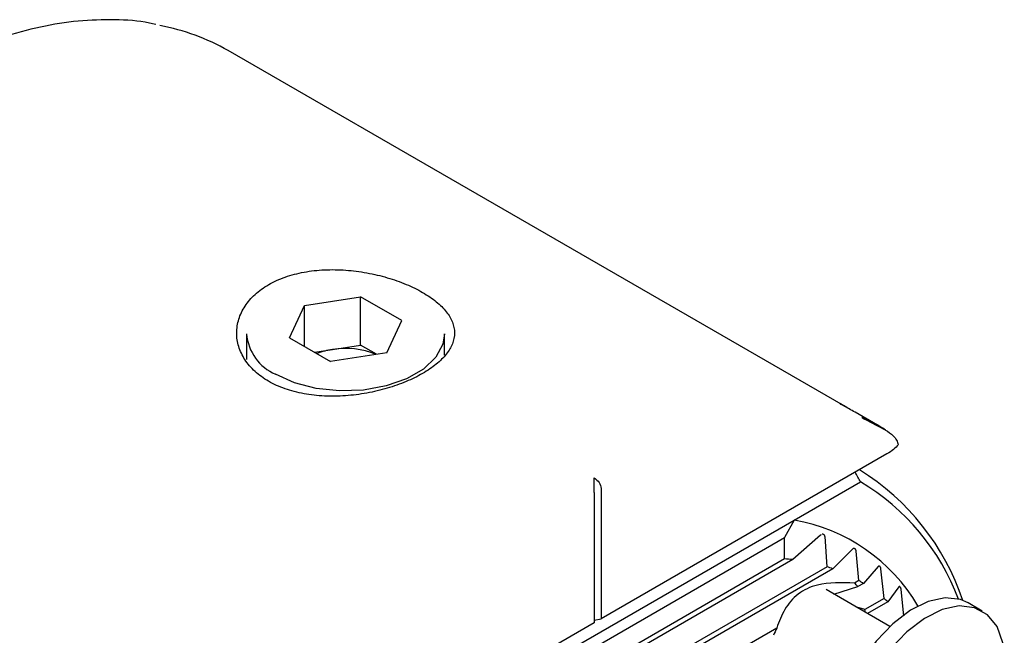
# Model space of a CAD drawing. Units: millimetres. Extents: x 14 to 267, y 11 to 184.
# Drawn here: x 228 to 253, y 49 to 65 of the extents above; entities that cross this region are included whole.
import ezdxf

# ---------------------------------------------------------------- set-up
doc = ezdxf.new("R2010")
doc.units = ezdxf.units.MM

msp = doc.modelspace()

# ---------------------------------------------------------------- linework, layer by layer
at = {"color": 7, "linetype": 'Continuous', "lineweight": 25}
for p, q in [((239.4541, 60.4788), (232.9525, 64.2322)), ((248.4929, 55.2609), (239.4541, 60.4788)), ((234.8787, 57.7947), (236.2963, 58.014)), ((237.334, 57.4149), (236.2963, 58.014)), ((236.2963, 56.7892), (236.2963, 58.014)), ((234.4988, 56.9763), (234.8787, 57.7947)), ((234.8787, 56.757), (234.8787, 57.7947)), ((236.9542, 56.5965), (237.334, 57.4149)), ((233.4164, 57.0731), (233.4164, 56.4244)), ((234.4988, 56.9763), (235.5366, 56.3772)), ((238.4164, 56.5393), (238.4164, 57.0731)), ((235.5875, 56.6795), (236.2963, 56.7892)), ((236.6985, 56.5569), (236.2963, 56.7892)), ((235.1343, 56.6094), (235.5875, 56.6795)), ((236.9542, 56.5965), (235.5366, 56.3772)), ((249.3479, 54.7673), (248.7828, 55.0935)), ((249.5855, 54.038), (242.3688, 49.8719)), ((248.8984, 53.636), (248.8937, 53.6386)), ((247.2417, 52.3644), (248.9212, 53.334)), ((242.192, 53.062), (242.192, 49.7698)), ((242.3688, 53.1641), (242.3688, 49.8719)), ((237.3191, 46.6362), (247.2417, 52.3644)), ((247.2417, 52.3644), (247.004, 51.925)), ((247.9121, 51.9858), (247.2074, 51.3673)), ((247.93, 51.9949), (247.9121, 51.9858)), ((238.0802, 46.7734), (247.004, 51.925)), ((247.002, 51.3851), (247.004, 51.925)), ((248.0746, 51.1877), (248.0241, 51.9487)), ((248.7208, 51.6361), (248.2239, 51.1376)), ((248.88, 50.8361), (248.809, 51.5852)), ((247.2074, 51.3673), (238.4685, 46.3225)), ((247.002, 51.3851), (238.6739, 46.5773)), ((248.2239, 51.1376), (237.452, 44.9191)), ((248.0746, 51.1877), (237.6012, 45.1416)), ((249.3656, 51.1918), (248.9963, 50.767)), ((249.5155, 50.3864), (249.4369, 51.1311)), ((248.88, 50.8361), (248.7716, 50.7735)), ((248.9963, 50.767), (248.853, 50.6843)), ((249.6637, 49.6812), (248.0495, 50.613)), ((248.2495, 50.4976), (248.853, 50.6843)), ((249.8891, 50.6775), (249.6086, 50.3039)), ((250.0174, 49.9494), (249.9472, 50.6092)), ((249.5155, 50.3864), (249.0333, 50.108)), ((249.6086, 50.3039), (249.0968, 50.0085)), ((251.9921, 50.069), (251.6385, 50.2731)), ((249.0333, 50.108), (248.8254, 50.1651)), ((242.192, 49.7698), (234.9753, 45.6037)), ((242.192, 49.8347), (242.3688, 49.8719)), ((246.8038, 49.6375), (240.2863, 45.8751))]:
    msp.add_line(p, q, dxfattribs=at)
at = {"color": 7, "linetype": 'Continuous', "lineweight": 25, "flags": 128}
for points in [[(238.4164, 57.0731), (238.3755, 56.813), (238.1962, 56.4808), (237.8844, 56.183), (237.4582, 55.937), (236.9425, 55.757), (236.3671, 55.6535), (235.7655, 55.6325), (235.1727, 55.6952), (234.6231, 55.838), (234.1487, 56.0526)], [(251.6385, 50.2731), (251.4488, 50.3559), (251.0613, 50.3999), (250.6308, 50.3086), (250.1806, 50.087), (249.7348, 49.7471), (249.3175, 49.3071), (248.9512, 48.7908), (248.6557, 48.226), (248.4469, 47.6432), (248.336, 47.0738), (248.329, 46.5485), (248.4263, 46.0955), (248.6227, 45.7394), (248.8888, 45.5099)], [(252.5524, 49.0239), (252.516, 49.2676), (252.3682, 49.6749), (252.1259, 49.975), (251.8023, 50.1518), (251.4149, 50.1958), (250.9844, 50.1045), (250.5341, 49.8829), (250.0883, 49.543), (249.6711, 49.103), (249.3048, 48.5867), (249.0093, 48.0219), (248.8004, 47.4391), (248.6895, 46.8697), (248.6825, 46.3444), (248.7799, 45.8914), (248.9762, 45.5353), (249.2611, 45.2952), (249.619, 45.1841), (250.0308, 45.2079), (250.4276, 45.3432)]]:
    msp.add_lwpolyline(points, dxfattribs=at)
at = {"color": 7, "linetype": 'Continuous', "lineweight": 25}
for centre, radius, start, end in [((230.2424, 59.5053), 5.4487, 60.17299, 79.58943), ((234.625, 57.1673), 1.2123, 184.45827, 246.86187), ((235.9141, 54.6571), 2.0486, 67.8801, 99.17502), ((235.8528, 54.8964), 1.8028, 98.46224, 111.41479), ((245.6272, 48.3735), 6.1963, 18.47258, 58.1344), ((245.8725, 48.2681), 5.9126, 20.8241, 58.95954), ((246.4765, 47.9173), 4.5124, 30.32688, 80.23679), ((246.6844, 46.5071), 4.8883, 83.85806, 86.27401), ((246.8121, 47.1799), 4.202, 70.3673, 72.51409), ((248.3363, 50.2946), 0.6472, 37.02198, 47.734), ((246.8741, 47.331), 4.0385, 58.29932, 60.21862), ((246.7717, 47.1988), 4.2058, 47.58452, 49.27924), ((247.4326, 50.0412), 1.602, 0.11217, 2.39193), ((249.4608, 48.3472), 2.9537, 154.09723, 157.98838)]:
    msp.add_arc(centre, radius, start, end, dxfattribs=at)
for centre, major_axis, ratio, start_param, end_param in [((239.2298, 42.4223), (9.6439, 12.5845), 0.4693278, 0.0491885, 0.0731794), ((250.2943, 36.0349), (-13.6719, 20.273), 0.524973, 5.4611937, 5.4783105), ((240.0848, 41.9287), (9.6439, 12.5845), 0.4693278, 0.0297291, 0.1169074), ((251.6043, 35.2787), (-13.6719, 20.273), 0.524973, 5.4927701, 5.5222981), ((242.563, 45.7604), (-4.4101, 14.6822), 0.5766412, 5.074057, 5.0930187), ((260.9949, 29.8576), (42.2952, -36.2531), 0.2183792, 3.849425, 4.0396245)]:
    msp.add_ellipse(centre, major_axis=major_axis, ratio=ratio, start_param=start_param, end_param=end_param, dxfattribs=at)
for points, knots in [([(231.1206, 64.8938), (231.068, 64.9066), (230.7376, 64.9871), (230.0851, 65.0239), (229.1684, 64.9976), (228.2145, 64.8462), (227.236, 64.5825), (226.2393, 64.2075), (225.2345, 63.7156), (224.4745, 63.2874), (224.0558, 62.9937), (223.9692, 62.933)], [0, 0, 0, 0, 0.0250101, 0.1570321, 0.2899375, 0.4237685, 0.5583807, 0.693544, 0.8290303, 0.9646611, 1, 1, 1, 1]), ([(233.9719, 55.8755), (234.1006, 55.8012), (234.2398, 55.738), (234.4636, 55.6592), (234.5407, 55.6356), (234.7001, 55.5937), (234.7826, 55.5754), (235.0324, 55.5296), (235.2037, 55.5106), (235.556, 55.494), (235.7377, 55.4968), (236.0957, 55.5225), (236.2739, 55.5453), (236.6285, 55.6098), (236.8016, 55.6511), (237.0498, 55.7239), (237.1309, 55.7501), (237.2898, 55.8062), (237.3681, 55.8363), (237.5939, 55.9308), (237.7327, 55.999), (237.987, 56.1457), (238.1034, 56.225), (238.3033, 56.3879), (238.3879, 56.472), (238.4915, 56.6027), (238.5222, 56.6472), (238.5744, 56.736), (238.5962, 56.7806), (238.6485, 56.9148), (238.6664, 57.0053), (238.6665, 57.1883), (238.6488, 57.2784), (238.5967, 57.4125), (238.575, 57.4571), (238.5228, 57.546), (238.4922, 57.5904), (238.389, 57.7207), (238.3047, 57.8046), (238.105, 57.9676), (237.9887, 58.0468), (237.7348, 58.1935), (237.5961, 58.2619), (237.2945, 58.3884), (237.1349, 58.4449), (236.8866, 58.5181), (236.8022, 58.5406), (236.6298, 58.5816), (236.5415, 58.6002), (236.2762, 58.6487), (236.0982, 58.6716), (235.7397, 58.6975), (235.5578, 58.7003), (235.2061, 58.6838), (235.0347, 58.6648), (234.7844, 58.619), (234.7019, 58.6007), (234.5428, 58.5588), (234.4657, 58.5352), (234.2419, 58.4565), (234.102, 58.3931), (233.8448, 58.2449), (233.7309, 58.1622), (233.5312, 57.9802), (233.4448, 57.8797), (233.307, 57.6695), (233.255, 57.5598), (233.2021, 57.3893), (233.1887, 57.3311), (233.1709, 57.2147), (233.1665, 57.1566), (233.1663, 56.9824), (233.1834, 56.8666), (233.2537, 56.6373), (233.3058, 56.5269), (233.4082, 56.3698), (233.4464, 56.3188), (233.5312, 56.2195), (233.578, 56.1712), (233.7287, 56.0331), (233.8432, 55.9498), (233.9719, 55.8755)], [0, 0, 0, 0, 0.03125, 0.03125, 0.046875, 0.046875, 0.0625, 0.0625, 0.09375, 0.09375, 0.125, 0.125, 0.15625, 0.15625, 0.1875, 0.1875, 0.203125, 0.203125, 0.21875, 0.21875, 0.25, 0.25, 0.28125, 0.28125, 0.3125, 0.3125, 0.328125, 0.328125, 0.34375, 0.34375, 0.375, 0.375, 0.40625, 0.40625, 0.421875, 0.421875, 0.4375, 0.4375, 0.46875, 0.46875, 0.5, 0.5, 0.53125, 0.53125, 0.5625, 0.5625, 0.578125, 0.578125, 0.59375, 0.59375, 0.625, 0.625, 0.65625, 0.65625, 0.6875, 0.6875, 0.703125, 0.703125, 0.71875, 0.71875, 0.75, 0.75, 0.78125, 0.78125, 0.8125, 0.8125, 0.84375, 0.84375, 0.859375, 0.859375, 0.875, 0.875, 0.90625, 0.90625, 0.9375, 0.9375, 0.953125, 0.953125, 0.96875, 0.96875, 1, 1, 1, 1]), ([(248.3983, 55.313), (248.3979, 55.3131), (248.397, 55.3134), (248.4042, 55.3089), (248.4177, 55.3009), (248.4359, 55.2904), (248.4588, 55.2774), (248.4764, 55.2675), (248.4866, 55.2618), (248.4876, 55.2612)], [0, 0, 0, 0, 0.1274577, 0.3172877, 0.4725611, 0.6283288, 0.7744204, 0.9757662, 1, 1, 1, 1]), ([(248.9525, 54.9623), (248.9519, 54.9622), (248.9506, 54.9619), (248.957, 54.9571), (248.9698, 54.9491), (248.987, 54.9391), (249.0093, 54.927), (249.0279, 54.9172), (249.0392, 54.9114), (249.0416, 54.9102)], [0, 0, 0, 0, 0.1371199, 0.322803, 0.4703135, 0.6183754, 0.7557409, 0.9481799, 1, 1, 1, 1]), ([(249.5486, 54.6423), (249.6222, 54.6023), (249.6917, 54.5546), (249.7828, 54.4609), (249.8101, 54.4264), (249.8527, 54.3512), (249.8676, 54.311), (249.873, 54.2701)], [0, 0, 0, 0, 0.5, 0.5, 0.75, 0.75, 1, 1, 1, 1]), ([(249.873, 54.2701), (249.8442, 54.2318), (249.805, 54.1931), (249.7085, 54.1151), (249.6506, 54.0756), (249.5855, 54.038)], [0, 0, 0, 0, 0.5, 0.5, 1, 1, 1, 1]), ([(242.192, 53.4346), (242.2429, 53.4013), (242.2869, 53.3614), (242.3503, 53.2693), (242.3688, 53.2167), (242.3688, 53.1641)], [0, 0, 0, 0, 0.5, 0.5, 1, 1, 1, 1]), ([(242.192, 53.062), (242.192, 53.1145), (242.192, 53.178), (242.192, 53.3067), (242.192, 53.372), (242.192, 53.4346)], [0, 0, 0, 0, 0.5, 0.5, 1, 1, 1, 1]), ([(248.0241, 51.9487), (248.0239, 51.9512), (248.0232, 51.958), (248.0204, 51.9689), (248.0153, 51.98), (248.0086, 51.9898), (247.998, 51.9998), (247.9789, 52.0095), (247.965, 52.0086), (247.9557, 52.0081)], [0, 0, 0, 0, 0.0617471, 0.1619842, 0.237534, 0.3129731, 0.423289, 0.6116863, 1, 1, 1, 1]), ([(248.809, 51.5852), (248.8086, 51.5884), (248.8076, 51.5964), (248.8039, 51.61), (248.7978, 51.6233), (248.79, 51.6347), (248.7786, 51.6456), (248.7597, 51.654), (248.7389, 51.6516), (248.7264, 51.6409), (248.7208, 51.6361)], [0, 0, 0, 0, 0.0498693, 0.1243153, 0.1900889, 0.2457982, 0.3337204, 0.4831917, 0.7676711, 1, 1, 1, 1]), ([(249.4369, 51.1311), (249.4364, 51.135), (249.4352, 51.1442), (249.4311, 51.1597), (249.4249, 51.1743), (249.4174, 51.1865), (249.4069, 51.1979), (249.391, 51.2058), (249.3765, 51.2029), (249.3684, 51.1946), (249.3656, 51.1918)], [0, 0, 0, 0, 0.0635434, 0.1534213, 0.2299817, 0.2957929, 0.3972451, 0.5621592, 0.850125, 1, 1, 1, 1]), ([(248.7716, 50.7735), (248.4458, 50.7864), (247.9184, 50.8074), (247.3214, 50.5213), (246.9856, 50.1241), (246.8645, 49.8001), (246.8038, 49.6375)], [0, 0, 0, 0, 0.3497706, 0.5663054, 0.7824137, 1, 1, 1, 1]), ([(249.9472, 50.6092), (249.9466, 50.6136), (249.9454, 50.6229), (249.9417, 50.6387), (249.9364, 50.654), (249.9297, 50.6674), (249.921, 50.6794), (249.9088, 50.688), (249.8975, 50.6871), (249.8914, 50.6801), (249.8891, 50.6775)], [0, 0, 0, 0, 0.0770479, 0.162909, 0.2493329, 0.324036, 0.4270323, 0.5834448, 0.8402546, 1, 1, 1, 1])]:
    msp.add_open_spline(points, degree=3, knots=knots, dxfattribs=at)
for points in [[(248.416, 55.304), (248.4073, 55.3087), (248.4012, 55.312), (248.3984, 55.3132)], [(248.9739, 54.9552), (248.9638, 54.9596), (248.9565, 54.9623), (248.9531, 54.9629)]]:
    msp.add_open_spline(points, degree=3, dxfattribs=at)

doc.saveas('drawing.dxf')
